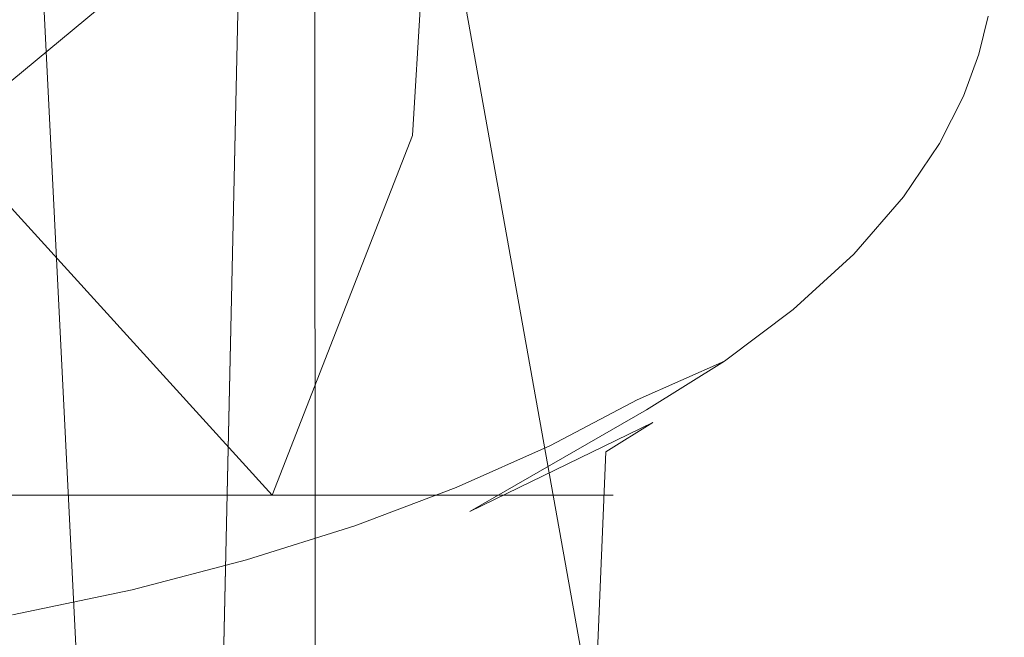
# Model space of a CAD drawing. Extents: x -55 to 55, y -53 to 0.
# Drawn here: x 9 to 23, y -34 to -25 of the extents above; entities that cross this region are included whole.
import ezdxf

# ---------------------------------------------------------------- set-up
doc = ezdxf.new("R2010")
doc.units = 0
doc.header["$LTSCALE"] = 500
doc.header["$MEASUREMENT"] = 0
doc.layers.add('EXC-CHROM', color=7, linetype='Continuous')

msp = doc.modelspace()

# ---------------------------------------------------------------- linework, layer by layer
at = {"layer": 'EXC-CHROM', "lineweight": 0}
for points, invisible_edges in [([(9.883, -16, 50.227), (6.631, -41.78, 52.203), (7.038, -16, 52.015), (9.883, -16, 50.227)], 15), ([(9.347, -41.78, 50.635), (6.631, -41.78, 52.203), (9.883, -16, 50.227), (9.347, -41.78, 50.635)], 14), ([(6.631, -41.78, 24.797), (9.347, -41.78, 26.365), (7.038, -16, 24.985), (6.631, -41.78, 24.797)], 14), ([(7.038, -16, 24.985), (9.347, -41.78, 26.365), (9.883, -16, 26.773), (7.038, -16, 24.985)], 15), ([(12.258, -16, 47.852), (9.347, -41.78, 50.635), (9.883, -16, 50.227), (12.258, -16, 47.852)], 15), ([(11.677, -41.78, 48.537), (9.347, -41.78, 50.635), (12.258, -16, 47.852), (11.677, -41.78, 48.537)], 14), ([(9.347, -41.78, 26.365), (11.677, -41.78, 28.463), (9.883, -16, 26.773), (9.347, -41.78, 26.365)], 14), ([(9.883, -16, 26.773), (11.677, -41.78, 28.463), (12.258, -16, 29.148), (9.883, -16, 26.773)], 15), ([(14.045, -16, 45.008), (11.677, -41.78, 48.537), (12.258, -16, 47.852), (14.045, -16, 45.008)], 13), ([(13.521, -41.78, 46), (11.677, -41.78, 48.537), (14.045, -16, 45.008), (13.521, -41.78, 46)], 14), ([(11.677, -41.78, 28.463), (13.521, -41.78, 31), (12.258, -16, 29.148), (11.677, -41.78, 28.463)], 10), ([(12.258, -16, 29.148), (13.521, -41.78, 31), (14.045, -16, 31.992), (12.258, -16, 29.148)], 15), ([(15.154, -16, 41.838), (13.521, -41.78, 46), (14.045, -16, 45.008), (15.154, -16, 41.838)], 15), ([(14.796, -41.78, 43.135), (13.521, -41.78, 46), (15.154, -16, 41.838), (14.796, -41.78, 43.135)], 14), ([(13.521, -41.78, 31), (14.796, -41.78, 33.865), (14.045, -16, 31.992), (13.521, -41.78, 31)], 14), ([(14.045, -16, 31.992), (14.796, -41.78, 33.865), (15.154, -16, 35.162), (14.045, -16, 31.992)], 15), ([(15.53, -16, 38.5), (14.796, -41.78, 43.135), (15.154, -16, 41.838), (15.53, -16, 38.5)], 15), ([(15.448, -41.78, 40.068), (14.796, -41.78, 43.135), (15.53, -16, 38.5), (15.448, -41.78, 40.068)], 14), ([(14.796, -41.78, 33.865), (15.448, -41.78, 36.932), (15.154, -16, 35.162), (14.796, -41.78, 33.865)], 14), ([(15.154, -16, 35.162), (15.448, -41.78, 36.932), (15.53, -16, 38.5), (15.154, -16, 35.162)], 15), ([(15.448, -41.78, 36.932), (15.448, -41.78, 40.068), (15.53, -16, 38.5), (15.448, -41.78, 36.932)], 14), ([(10.179, -43.232, 25.736), (4.938, -19.5, 23.119), (9.004, -19.5, 24.928), (10.179, -43.232, 25.736)], 11), ([(5.721, -43.232, 23.365), (4.938, -19.5, 23.119), (10.179, -43.232, 25.736), (5.721, -43.232, 23.365)], 11), ([(13.675, -43.232, 29.378), (9.004, -19.5, 24.928), (12.415, -19.5, 27.787), (13.675, -43.232, 29.378)], 13), ([(10.179, -43.232, 25.736), (9.004, -19.5, 24.928), (13.675, -43.232, 29.378), (10.179, -43.232, 25.736)], 11), ([(9.956, -19.5, 51.429), (9.473, -31.616, 51.767), (13.153, -19.5, 48.332), (9.956, -19.5, 51.429)], 15), ([(13.153, -19.5, 48.332), (9.473, -31.616, 51.767), (13.162, -43.232, 48.32), (13.153, -19.5, 48.332)], 15), ([(9.956, -19.5, 51.429), (9.473, -20, 51.767), (9.473, -31.616, 51.767), (9.956, -19.5, 51.429)], 15), ([(14.906, -19.5, 31.475), (13.675, -43.232, 29.378), (12.415, -19.5, 27.787), (14.906, -19.5, 31.475)], 15), ([(13.162, -43.232, 48.32), (15.373, -19.5, 44.475), (13.153, -19.5, 48.332), (13.162, -43.232, 48.32)], 11), ([(15.593, -43.232, 43.895), (15.373, -19.5, 44.475), (13.162, -43.232, 48.32), (15.593, -43.232, 43.895)], 11), ([(15.863, -43.232, 33.928), (13.675, -43.232, 29.378), (14.906, -19.5, 31.475), (15.863, -43.232, 33.928)], 15), ([(16.285, -19.5, 35.707), (15.863, -43.232, 33.928), (14.906, -19.5, 31.475), (16.285, -19.5, 35.707)], 15), ([(15.593, -43.232, 43.895), (16.444, -19.5, 40.155), (15.373, -19.5, 44.475), (15.593, -43.232, 43.895)], 15), ([(16.524, -43.232, 38.933), (16.444, -19.5, 40.155), (15.593, -43.232, 43.895), (16.524, -43.232, 38.933)], 11), ([(15.863, -43.232, 33.928), (16.285, -19.5, 35.707), (16.524, -43.232, 38.933), (15.863, -43.232, 33.928)], 15), ([(16.524, -43.232, 38.933), (16.285, -19.5, 35.707), (16.444, -19.5, 40.155), (16.524, -43.232, 38.933)], 15), ([(9.236, -20.249, 51.932), (9.473, -31.616, 51.767), (9.473, -20, 51.767), (9.236, -20.249, 51.932)], 15), ([(9.236, -20.249, 51.932), (9.002, -20.498, 52.102), (9.473, -31.616, 51.767), (9.236, -20.249, 51.932)], 15), ([(8.772, -20.747, 52.28), (9.473, -31.616, 51.767), (9.002, -20.498, 52.102), (8.772, -20.747, 52.28)], 15), ([(9.473, -31.616, 51.767), (8.772, -20.747, 52.28), (8.544, -20.996, 52.466), (9.473, -31.616, 51.767)], 15), ([(7.861, -26.845, -8.191), (11.655, -21, -9.484), (8.014, -21, -7.597), (7.861, -26.845, -8.191)], 15), ([(7.861, -26.845, -8.191), (14.906, -21, -12.125), (11.655, -21, -9.484), (7.861, -26.845, -8.191)], 14), ([(18.896, -26.845, -19.311), (14.906, -21, -12.125), (7.861, -26.845, -8.191), (18.896, -26.845, -19.311)], 15), ([(11.655, -21, -43.516), (7.861, -26.845, -44.809), (8.014, -21, -45.403), (11.655, -21, -43.516)], 15), ([(11.655, -21, -43.516), (14.551, -26.845, -40.37), (7.861, -26.845, -44.809), (11.655, -21, -43.516)], 15), ([(8.544, -20.996, 52.466), (8.319, -21.244, 52.661), (9.473, -31.616, 51.767), (8.544, -20.996, 52.466)], 15), ([(11.655, -21, -43.516), (14.906, -21, -40.875), (14.551, -26.845, -40.37), (11.655, -21, -43.516)], 15), ([(17.546, -21, -37.625), (18.896, -26.845, -33.689), (14.551, -26.845, -40.37), (17.546, -21, -37.625)], 15), ([(17.546, -21, -37.625), (14.551, -26.845, -40.37), (14.906, -21, -40.875), (17.546, -21, -37.625)], 13), ([(17.546, -21, -15.375), (14.906, -21, -12.125), (18.896, -26.845, -19.311), (17.546, -21, -15.375)], 15), ([(17.546, -21, -15.375), (18.896, -26.845, -19.311), (19.433, -21, -19.017), (17.546, -21, -15.375)], 15), ([(19.433, -21, -33.983), (18.896, -26.845, -33.689), (17.546, -21, -37.625), (19.433, -21, -33.983)], 15), ([(20.86, -21, -26.5), (18.896, -26.845, -19.311), (20.252, -26.845, -26.5), (20.86, -21, -26.5)], 15), ([(20.521, -21, -22.801), (18.896, -26.845, -19.311), (20.86, -21, -26.5), (20.521, -21, -22.801)], 15), ([(19.433, -21, -19.017), (18.896, -26.845, -19.311), (20.521, -21, -22.801), (19.433, -21, -19.017)], 15), ([(20.521, -21, -30.199), (20.252, -26.845, -26.5), (18.896, -26.845, -33.689), (20.521, -21, -30.199)], 15), ([(19.433, -21, -33.983), (20.521, -21, -30.199), (18.896, -26.845, -33.689), (19.433, -21, -33.983)], 15), ([(20.521, -21, -30.199), (20.86, -21, -26.5), (20.252, -26.845, -26.5), (20.521, -21, -30.199)], 15), ([(8.095, -21.493, 52.865), (9.473, -31.616, 51.767), (8.319, -21.244, 52.661), (8.095, -21.493, 52.865)], 15), ([(9.473, -31.616, 51.767), (8.095, -21.493, 52.865), (7.873, -21.742, 53.081), (9.473, -31.616, 51.767)], 15), ([(7.873, -21.742, 53.081), (8.072, -43.205, 52.889), (9.473, -31.616, 51.767), (7.873, -21.742, 53.081)], 15), ([(6.03, -25.459, -23.372), (11.53, -25.459, -23.372), (6.53, -24.187, -26.098), (6.03, -25.459, -23.372)], 15), ([(6.53, -24.187, -26.098), (11.53, -25.459, -23.372), (10.53, -24.187, -26.098), (6.53, -24.187, -26.098)], 15), ([(10.53, -24.187, -26.098), (17.03, -25.459, -23.372), (14.53, -24.187, -26.098), (10.53, -24.187, -26.098)], 15), ([(11.53, -25.459, -23.372), (17.03, -25.459, -23.372), (10.53, -24.187, -26.098), (11.53, -25.459, -23.372)], 15), ([(17.03, -25.459, -23.372), (18.53, -24.187, -26.098), (14.53, -24.187, -26.098), (17.03, -25.459, -23.372)], 15), ([(22.41, -25.168, -23.995), (18.53, -24.187, -26.098), (17.03, -25.459, -23.372), (22.41, -25.168, -23.995)], 15), ([(12.267, -42, -45.696), (3.722, -24.5, -48.772), (9.849, -24.5, -46.98), (12.267, -42, -45.696)], 15), ([(4.623, -42, -48.625), (3.722, -24.5, -48.772), (12.267, -42, -45.696), (4.623, -42, -48.625)], 15), ([(9.849, -24.5, -46.98), (15.226, -24.5, -43.538), (12.267, -42, -45.696), (9.849, -24.5, -46.98)], 15), ([(15.226, -24.5, -43.538), (18.357, -42, -40.228), (12.267, -42, -45.696), (15.226, -24.5, -43.538)], 15), ([(15.226, -24.5, -43.538), (19.419, -24.5, -38.725), (18.357, -42, -40.228), (15.226, -24.5, -43.538)], 11), ([(19.419, -24.5, -38.725), (20.911, -52.7, -36.032), (18.357, -42, -40.228), (19.419, -24.5, -38.725)], 15), ([(22.494, -52.7, -31.382), (19.419, -24.5, -38.725), (22.093, -24.5, -32.928), (22.494, -52.7, -31.382)], 15), ([(20.911, -52.7, -36.032), (19.419, -24.5, -38.725), (22.494, -52.7, -31.382), (20.911, -52.7, -36.032)], 11), ([(23.03, -24.5, -26.613), (23.03, -38.626, -26.5), (22.093, -24.5, -32.928), (23.03, -24.5, -26.613)], 15), ([(22.093, -24.5, -32.928), (23.03, -38.626, -26.5), (22.494, -52.7, -31.382), (22.093, -24.5, -32.928)], 15), ([(23.03, -38.626, -26.5), (23.03, -24.5, -26.613), (23.03, -24.552, -26.5), (23.03, -38.626, -26.5)], 15), ([(23.019, -24.877, -25.786), (23.03, -38.626, -26.5), (23.03, -24.552, -26.5), (23.019, -24.877, -25.786)], 15), ([(22.979, -24.785, -25.565), (22.799, -25.136, -24.411), (22.91, -25.293, -24.475), (22.979, -24.785, -25.565)], 15), ([(22.91, -25.293, -24.475), (22.985, -25.203, -25.072), (22.979, -24.785, -25.565), (22.91, -25.293, -24.475)], 15), ([(23.019, -24.877, -25.786), (22.979, -24.785, -25.565), (22.985, -25.203, -25.072), (23.019, -24.877, -25.786)], 15), ([(22.985, -25.203, -25.072), (23.03, -38.626, -26.5), (23.019, -24.877, -25.786), (22.985, -25.203, -25.072)], 15), ([(22.498, -25.569, -23.217), (22.63, -25.029, -24.376), (22.41, -25.168, -23.995), (22.498, -25.569, -23.217)], 15), ([(22.63, -25.029, -24.376), (22.498, -25.569, -23.217), (22.799, -25.136, -24.411), (22.63, -25.029, -24.376)], 15), ([(22.41, -25.168, -23.995), (17.03, -25.459, -23.372), (22.257, -25.711, -22.83), (22.41, -25.168, -23.995)], 15), ([(22.498, -25.569, -23.217), (22.41, -25.168, -23.995), (22.257, -25.711, -22.83), (22.498, -25.569, -23.217)], 15), ([(22.799, -25.136, -24.411), (22.498, -25.569, -23.217), (22.666, -25.679, -23.245), (22.799, -25.136, -24.411)], 15), ([(22.799, -25.136, -24.411), (22.666, -25.679, -23.245), (22.91, -25.293, -24.475), (22.799, -25.136, -24.411)], 14), ([(22.929, -25.528, -24.359), (22.985, -25.203, -25.072), (22.91, -25.293, -24.475), (22.929, -25.528, -24.359)], 15), ([(22.929, -25.528, -24.359), (23.03, -38.626, -26.5), (22.985, -25.203, -25.072), (22.929, -25.528, -24.359)], 15), ([(22.91, -25.293, -24.475), (22.666, -25.679, -23.245), (22.777, -25.839, -23.304), (22.91, -25.293, -24.475)], 15), ([(22.777, -25.839, -23.304), (22.849, -25.853, -23.645), (22.91, -25.293, -24.475), (22.777, -25.839, -23.304)], 15), ([(22.929, -25.528, -24.359), (22.91, -25.293, -24.475), (22.849, -25.853, -23.645), (22.929, -25.528, -24.359)], 15), ([(6.03, -26.73, -20.646), (11.53, -25.459, -23.372), (6.03, -25.459, -23.372), (6.03, -26.73, -20.646)], 15), ([(11.53, -26.73, -20.646), (11.53, -25.459, -23.372), (6.03, -26.73, -20.646), (11.53, -26.73, -20.646)], 15), ([(11.53, -26.73, -20.646), (17.03, -25.459, -23.372), (11.53, -25.459, -23.372), (11.53, -26.73, -20.646)], 15), ([(17.03, -26.73, -20.646), (17.03, -25.459, -23.372), (11.53, -26.73, -20.646), (17.03, -26.73, -20.646)], 15), ([(17.03, -25.459, -23.372), (17.03, -26.73, -20.646), (22.011, -26.315, -21.535), (17.03, -25.459, -23.372)], 15), ([(17.03, -25.459, -23.372), (22.147, -26.005, -22.201), (22.257, -25.711, -22.83), (17.03, -25.459, -23.372)], 15), ([(22.147, -26.005, -22.201), (17.03, -25.459, -23.372), (22.011, -26.315, -21.535), (22.147, -26.005, -22.201)], 15), ([(22.498, -25.569, -23.217), (22.257, -25.711, -22.83), (22.279, -26.167, -21.936), (22.498, -25.569, -23.217)], 15), ([(22.498, -25.569, -23.217), (22.279, -26.167, -21.936), (22.666, -25.679, -23.245), (22.498, -25.569, -23.217)], 15), ([(22.849, -25.853, -23.645), (23.03, -38.626, -26.5), (22.929, -25.528, -24.359), (22.849, -25.853, -23.645)], 15), ([(22.257, -25.711, -22.83), (22.147, -26.005, -22.201), (22.279, -26.167, -21.936), (22.257, -25.711, -22.83)], 15), ([(22.666, -25.679, -23.245), (22.279, -26.167, -21.936), (22.446, -26.281, -21.955), (22.666, -25.679, -23.245)], 15), ([(22.666, -25.679, -23.245), (22.446, -26.281, -21.955), (22.777, -25.839, -23.304), (22.666, -25.679, -23.245)], 14), ([(22.777, -25.839, -23.304), (22.446, -26.281, -21.955), (22.556, -26.443, -22.009), (22.777, -25.839, -23.304)], 15), ([(22.556, -26.443, -22.009), (22.746, -26.179, -22.931), (22.777, -25.839, -23.304), (22.556, -26.443, -22.009)], 15), ([(22.746, -26.179, -22.931), (22.849, -25.853, -23.645), (22.777, -25.839, -23.304), (22.746, -26.179, -22.931)], 15), ([(22.746, -26.179, -22.931), (23.03, -38.626, -26.5), (22.849, -25.853, -23.645), (22.746, -26.179, -22.931)], 15), ([(22.279, -26.167, -21.936), (22.147, -26.005, -22.201), (22.011, -26.315, -21.535), (22.279, -26.167, -21.936)], 15), ([(22.279, -26.167, -21.936), (21.938, -26.84, -20.493), (22.446, -26.281, -21.955), (22.279, -26.167, -21.936)], 15), ([(21.938, -26.84, -20.493), (22.279, -26.167, -21.936), (22.011, -26.315, -21.535), (21.938, -26.84, -20.493)], 15), ([(22.746, -26.179, -22.931), (22.556, -26.443, -22.009), (22.619, -26.504, -22.217), (22.746, -26.179, -22.931)], 15), ([(22.619, -26.504, -22.217), (23.03, -38.626, -26.5), (22.746, -26.179, -22.931), (22.619, -26.504, -22.217)], 15), ([(17.03, -26.73, -20.646), (21.842, -26.645, -20.828), (22.011, -26.315, -21.535), (17.03, -26.73, -20.646)], 15), ([(21.842, -26.645, -20.828), (21.938, -26.84, -20.493), (22.011, -26.315, -21.535), (21.842, -26.645, -20.828)], 15), ([(22.446, -26.281, -21.955), (21.938, -26.84, -20.493), (22.103, -26.958, -20.503), (22.446, -26.281, -21.955)], 15), ([(22.446, -26.281, -21.955), (22.103, -26.958, -20.503), (22.556, -26.443, -22.009), (22.446, -26.281, -21.955)], 14), ([(22.556, -26.443, -22.009), (22.103, -26.958, -20.503), (22.211, -27.123, -20.55), (22.556, -26.443, -22.009)], 15), ([(22.211, -27.123, -20.55), (22.469, -26.83, -21.504), (22.556, -26.443, -22.009), (22.211, -27.123, -20.55)], 15), ([(22.469, -26.83, -21.504), (22.619, -26.504, -22.217), (22.556, -26.443, -22.009), (22.469, -26.83, -21.504)], 15), ([(22.469, -26.83, -21.504), (23.03, -38.626, -26.5), (22.619, -26.504, -22.217), (22.469, -26.83, -21.504)], 15), ([(17.03, -26.73, -20.646), (21.634, -26.996, -20.075), (21.842, -26.645, -20.828), (17.03, -26.73, -20.646)], 15), ([(21.938, -26.84, -20.493), (21.842, -26.645, -20.828), (21.634, -26.996, -20.075), (21.938, -26.84, -20.493)], 15), ([(6.03, -28.001, -17.92), (11.53, -26.73, -20.646), (6.03, -26.73, -20.646), (6.03, -28.001, -17.92)], 15), ([(11.53, -28.001, -17.92), (11.53, -26.73, -20.646), (6.03, -28.001, -17.92), (11.53, -28.001, -17.92)], 15), ([(11.53, -28.001, -17.92), (17.03, -26.73, -20.646), (11.53, -26.73, -20.646), (11.53, -28.001, -17.92)], 15), ([(17.03, -28.001, -17.92), (17.03, -26.73, -20.646), (11.53, -28.001, -17.92), (17.03, -28.001, -17.92)], 15), ([(21.383, -27.369, -19.276), (17.03, -26.73, -20.646), (17.03, -28.001, -17.92), (21.383, -27.369, -19.276)], 15), ([(21.634, -26.996, -20.075), (17.03, -26.73, -20.646), (21.383, -27.369, -19.276), (21.634, -26.996, -20.075)], 15), ([(6.812, -32, -10.811), (9.849, -32, -12.401), (7.861, -26.845, -8.191), (6.812, -32, -10.811)], 14), ([(9.849, -32, -40.599), (6.812, -32, -42.189), (7.861, -26.845, -44.809), (9.849, -32, -40.599)], 14), ([(12.545, -32, -14.614), (7.861, -26.845, -8.191), (9.849, -32, -12.401), (12.545, -32, -14.614)], 10), ([(12.545, -32, -14.614), (18.896, -26.845, -19.311), (7.861, -26.845, -8.191), (12.545, -32, -14.614)], 15), ([(9.849, -32, -40.599), (7.861, -26.845, -44.809), (14.551, -26.845, -40.37), (9.849, -32, -40.599)], 15), ([(12.545, -32, -38.386), (9.849, -32, -40.599), (14.551, -26.845, -40.37), (12.545, -32, -38.386)], 14), ([(12.545, -32, -14.614), (14.721, -32, -17.323), (18.896, -26.845, -19.311), (12.545, -32, -14.614)], 14), ([(14.721, -32, -35.677), (12.545, -32, -38.386), (14.551, -26.845, -40.37), (14.721, -32, -35.677)], 12), ([(18.896, -26.845, -33.689), (14.721, -32, -35.677), (14.551, -26.845, -40.37), (18.896, -26.845, -33.689)], 15), ([(14.721, -32, -17.323), (16.268, -32, -20.34), (18.896, -26.845, -19.311), (14.721, -32, -17.323)], 14), ([(16.268, -32, -32.66), (14.721, -32, -35.677), (18.896, -26.845, -33.689), (16.268, -32, -32.66)], 14), ([(16.268, -32, -20.34), (17.155, -32, -23.46), (18.896, -26.845, -19.311), (16.268, -32, -20.34)], 15), ([(18.896, -26.845, -33.689), (17.155, -32, -29.54), (16.268, -32, -32.66), (18.896, -26.845, -33.689)], 13), ([(18.896, -26.845, -19.311), (17.155, -32, -23.46), (20.252, -26.845, -26.5), (18.896, -26.845, -19.311)], 15), ([(17.43, -32, -26.5), (20.252, -26.845, -26.5), (17.155, -32, -23.46), (17.43, -32, -26.5)], 15), ([(17.155, -32, -29.54), (18.896, -26.845, -33.689), (17.43, -32, -26.5), (17.155, -32, -29.54)], 11), ([(17.43, -32, -26.5), (18.896, -26.845, -33.689), (20.252, -26.845, -26.5), (17.43, -32, -26.5)], 15), ([(21.938, -26.84, -20.493), (21.426, -27.602, -18.859), (22.103, -26.958, -20.503), (21.938, -26.84, -20.493)], 15), ([(21.938, -26.84, -20.493), (21.634, -26.996, -20.075), (21.426, -27.602, -18.859), (21.938, -26.84, -20.493)], 15), ([(22.211, -27.123, -20.55), (22.294, -27.155, -20.79), (22.469, -26.83, -21.504), (22.211, -27.123, -20.55)], 15), ([(22.294, -27.155, -20.79), (22.264, -52.7, -20.677), (22.469, -26.83, -21.504), (22.294, -27.155, -20.79)], 15), ([(22.469, -26.83, -21.504), (22.264, -52.7, -20.677), (23.03, -38.626, -26.5), (22.469, -26.83, -21.504)], 15), ([(21.426, -27.602, -18.859), (21.634, -26.996, -20.075), (21.383, -27.369, -19.276), (21.426, -27.602, -18.859)], 15), ([(22.103, -26.958, -20.503), (21.426, -27.602, -18.859), (21.587, -27.725, -18.858), (22.103, -26.958, -20.503)], 15), ([(22.103, -26.958, -20.503), (21.587, -27.725, -18.858), (22.211, -27.123, -20.55), (22.103, -26.958, -20.503)], 14), ([(22.211, -27.123, -20.55), (21.587, -27.725, -18.858), (21.693, -27.893, -18.899), (22.211, -27.123, -20.55)], 15), ([(21.693, -27.893, -18.899), (21.869, -27.806, -19.363), (22.211, -27.123, -20.55), (21.693, -27.893, -18.899)], 15), ([(22.094, -27.48, -20.077), (22.211, -27.123, -20.55), (21.869, -27.806, -19.363), (22.094, -27.48, -20.077)], 15), ([(22.094, -27.48, -20.077), (22.294, -27.155, -20.79), (22.211, -27.123, -20.55), (22.094, -27.48, -20.077)], 15), ([(22.094, -27.48, -20.077), (22.264, -52.7, -20.677), (22.294, -27.155, -20.79), (22.094, -27.48, -20.077)], 15), ([(17.03, -28.001, -17.92), (21.083, -27.758, -18.442), (21.383, -27.369, -19.276), (17.03, -28.001, -17.92)], 15), ([(21.426, -27.602, -18.859), (21.383, -27.369, -19.276), (21.083, -27.758, -18.442), (21.426, -27.602, -18.859)], 15), ([(21.869, -27.806, -19.363), (22.264, -52.7, -20.677), (22.094, -27.48, -20.077), (21.869, -27.806, -19.363)], 15), ([(21.426, -27.602, -18.859), (20.716, -28.418, -17.109), (21.587, -27.725, -18.858), (21.426, -27.602, -18.859)], 15), ([(20.716, -28.418, -17.109), (21.426, -27.602, -18.859), (21.083, -27.758, -18.442), (20.716, -28.418, -17.109)], 15), ([(17.03, -28.001, -17.92), (20.736, -28.156, -17.588), (21.083, -27.758, -18.442), (17.03, -28.001, -17.92)], 15), ([(21.587, -27.725, -18.858), (20.716, -28.418, -17.109), (20.873, -28.546, -17.098), (21.587, -27.725, -18.858)], 15), ([(21.083, -27.758, -18.442), (20.736, -28.156, -17.588), (20.716, -28.418, -17.109), (21.083, -27.758, -18.442)], 15), ([(21.587, -27.725, -18.858), (20.873, -28.546, -17.098), (21.693, -27.893, -18.899), (21.587, -27.725, -18.858)], 14), ([(21.693, -27.893, -18.899), (20.873, -28.546, -17.098), (20.976, -28.718, -17.131), (21.693, -27.893, -18.899)], 15), ([(20.976, -28.718, -17.131), (21.339, -28.456, -17.936), (21.693, -27.893, -18.899), (20.976, -28.718, -17.131)], 15), ([(21.618, -28.131, -18.65), (21.693, -27.893, -18.899), (21.339, -28.456, -17.936), (21.618, -28.131, -18.65)], 15), ([(21.618, -28.131, -18.65), (21.869, -27.806, -19.363), (21.693, -27.893, -18.899), (21.618, -28.131, -18.65)], 15), ([(21.618, -28.131, -18.65), (22.264, -52.7, -20.677), (21.869, -27.806, -19.363), (21.618, -28.131, -18.65)], 15), ([(6.03, -29.272, -15.193), (11.53, -28.001, -17.92), (6.03, -28.001, -17.92), (6.03, -29.272, -15.193)], 15), ([(11.53, -29.272, -15.193), (11.53, -28.001, -17.92), (6.03, -29.272, -15.193), (11.53, -29.272, -15.193)], 15), ([(11.53, -29.272, -15.193), (17.03, -28.001, -17.92), (11.53, -28.001, -17.92), (11.53, -29.272, -15.193)], 15), ([(17.03, -29.272, -15.193), (17.03, -28.001, -17.92), (11.53, -29.272, -15.193), (17.03, -29.272, -15.193)], 15), ([(19.928, -28.938, -15.91), (17.03, -28.001, -17.92), (17.03, -29.272, -15.193), (19.928, -28.938, -15.91)], 15), ([(17.03, -28.001, -17.92), (19.928, -28.938, -15.91), (20.348, -28.553, -16.737), (17.03, -28.001, -17.92)], 15), ([(17.03, -28.001, -17.92), (20.348, -28.553, -16.737), (20.736, -28.156, -17.588), (17.03, -28.001, -17.92)], 15), ([(20.716, -28.418, -17.109), (20.736, -28.156, -17.588), (20.348, -28.553, -16.737), (20.716, -28.418, -17.109)], 15), ([(21.339, -28.456, -17.936), (22.264, -52.7, -20.677), (21.618, -28.131, -18.65), (21.339, -28.456, -17.936)], 15), ([(20.716, -28.418, -17.109), (19.856, -29.206, -15.419), (20.873, -28.546, -17.098), (20.716, -28.418, -17.109)], 15), ([(19.856, -29.206, -15.419), (20.716, -28.418, -17.109), (19.928, -28.938, -15.91), (19.856, -29.206, -15.419)], 15), ([(19.928, -28.938, -15.91), (20.716, -28.418, -17.109), (20.348, -28.553, -16.737), (19.928, -28.938, -15.91)], 15), ([(21.031, -28.781, -17.223), (21.339, -28.456, -17.936), (20.976, -28.718, -17.131), (21.031, -28.781, -17.223)], 15), ([(21.031, -28.781, -17.223), (22.264, -52.7, -20.677), (21.339, -28.456, -17.936), (21.031, -28.781, -17.223)], 15), ([(20.873, -28.546, -17.098), (19.856, -29.206, -15.419), (20.007, -29.339, -15.397), (20.873, -28.546, -17.098)], 15), ([(20.873, -28.546, -17.098), (20.007, -29.339, -15.397), (20.976, -28.718, -17.131), (20.873, -28.546, -17.098)], 14), ([(20.976, -28.718, -17.131), (20.007, -29.339, -15.397), (20.106, -29.514, -15.422), (20.976, -28.718, -17.131)], 15), ([(20.106, -29.514, -15.422), (20.692, -29.107, -16.51), (20.976, -28.718, -17.131), (20.106, -29.514, -15.422)], 15), ([(20.976, -28.718, -17.131), (20.692, -29.107, -16.51), (21.031, -28.781, -17.223), (20.976, -28.718, -17.131)], 15), ([(20.692, -29.107, -16.51), (20.016, -52.7, -15.25), (21.031, -28.781, -17.223), (20.692, -29.107, -16.51)], 15), ([(20.016, -52.7, -15.25), (22.264, -52.7, -20.677), (21.031, -28.781, -17.223), (20.016, -52.7, -15.25)], 14), ([(19.48, -29.31, -15.112), (19.928, -28.938, -15.91), (17.03, -29.272, -15.193), (19.48, -29.31, -15.112)], 15), ([(19.48, -29.31, -15.112), (19.856, -29.206, -15.419), (19.928, -28.938, -15.91), (19.48, -29.31, -15.112)], 15), ([(20.322, -29.432, -15.797), (20.016, -52.7, -15.25), (20.692, -29.107, -16.51), (20.322, -29.432, -15.797)], 15), ([(20.322, -29.432, -15.797), (20.692, -29.107, -16.51), (20.106, -29.514, -15.422), (20.322, -29.432, -15.797)], 15), ([(6.03, -30.544, -12.467), (11.53, -29.272, -15.193), (6.03, -29.272, -15.193), (6.03, -30.544, -12.467)], 15), ([(11.53, -30.544, -12.467), (11.53, -29.272, -15.193), (6.03, -30.544, -12.467), (11.53, -30.544, -12.467)], 15), ([(17.963, -30.356, -12.869), (17.03, -29.272, -15.193), (11.53, -30.544, -12.467), (17.963, -30.356, -12.869)], 15), ([(11.53, -29.272, -15.193), (11.53, -30.544, -12.467), (17.03, -29.272, -15.193), (11.53, -29.272, -15.193)], 15), ([(19.005, -29.669, -14.343), (19.48, -29.31, -15.112), (17.03, -29.272, -15.193), (19.005, -29.669, -14.343)], 15), ([(17.03, -29.272, -15.193), (18.5, -30.017, -13.597), (19.005, -29.669, -14.343), (17.03, -29.272, -15.193)], 15), ([(17.03, -29.272, -15.193), (17.963, -30.356, -12.869), (18.5, -30.017, -13.597), (17.03, -29.272, -15.193)], 15), ([(19.856, -29.206, -15.419), (18.879, -29.94, -13.844), (20.007, -29.339, -15.397), (19.856, -29.206, -15.419)], 15), ([(19.005, -29.669, -14.343), (18.879, -29.94, -13.844), (19.856, -29.206, -15.419), (19.005, -29.669, -14.343)], 15), ([(19.005, -29.669, -14.343), (19.856, -29.206, -15.419), (19.48, -29.31, -15.112), (19.005, -29.669, -14.343)], 15), ([(20.007, -29.339, -15.397), (18.879, -29.94, -13.844), (19.023, -30.079, -13.811), (20.007, -29.339, -15.397)], 15), ([(20.007, -29.339, -15.397), (19.023, -30.079, -13.811), (20.106, -29.514, -15.422), (20.007, -29.339, -15.397)], 14), ([(20.322, -29.432, -15.797), (20.106, -29.514, -15.422), (19.919, -29.757, -15.085), (20.322, -29.432, -15.797)], 15), ([(19.919, -29.757, -15.085), (20.016, -52.7, -15.25), (20.322, -29.432, -15.797), (19.919, -29.757, -15.085)], 15), ([(20.106, -29.514, -15.422), (19.023, -30.079, -13.811), (19.118, -30.257, -13.829), (20.106, -29.514, -15.422)], 15), ([(19.118, -30.257, -13.829), (19.482, -30.081, -14.372), (20.106, -29.514, -15.422), (19.118, -30.257, -13.829)], 15), ([(19.482, -30.081, -14.372), (19.919, -29.757, -15.085), (20.106, -29.514, -15.422), (19.482, -30.081, -14.372)], 15), ([(18.879, -29.94, -13.844), (19.005, -29.669, -14.343), (18.5, -30.017, -13.597), (18.879, -29.94, -13.844)], 15), ([(19.482, -30.081, -14.372), (20.016, -52.7, -15.25), (19.919, -29.757, -15.085), (19.482, -30.081, -14.372)], 15), ([(18.879, -29.94, -13.844), (17.77, -30.636, -12.352), (19.023, -30.079, -13.811), (18.879, -29.94, -13.844)], 15), ([(17.963, -30.356, -12.869), (17.77, -30.636, -12.352), (18.879, -29.94, -13.844), (17.963, -30.356, -12.869)], 15), ([(18.879, -29.94, -13.844), (18.5, -30.017, -13.597), (17.963, -30.356, -12.869), (18.879, -29.94, -13.844)], 15), ([(19.023, -30.079, -13.811), (17.77, -30.636, -12.352), (17.906, -30.779, -12.308), (19.023, -30.079, -13.811)], 14), ([(19.023, -30.079, -13.811), (17.906, -30.779, -12.308), (19.118, -30.257, -13.829), (19.023, -30.079, -13.811)], 14), ([(19.482, -30.081, -14.372), (19.118, -30.257, -13.829), (19.007, -30.406, -13.66), (19.482, -30.081, -14.372)], 15), ([(19.007, -30.406, -13.66), (20.016, -52.7, -15.25), (19.482, -30.081, -14.372), (19.007, -30.406, -13.66)], 15), ([(19.118, -30.257, -13.829), (17.906, -30.779, -12.308), (17.996, -30.961, -12.32), (19.118, -30.257, -13.829)], 15), ([(17.996, -30.961, -12.32), (18.491, -30.731, -12.948), (19.118, -30.257, -13.829), (17.996, -30.961, -12.32)], 15), ([(18.491, -30.731, -12.948), (19.007, -30.406, -13.66), (19.118, -30.257, -13.829), (18.491, -30.731, -12.948)], 15), ([(11.53, -30.544, -12.467), (17.394, -30.687, -12.16), (17.963, -30.356, -12.869), (11.53, -30.544, -12.467)], 15), ([(17.394, -30.687, -12.16), (17.77, -30.636, -12.352), (17.963, -30.356, -12.869), (17.394, -30.687, -12.16)], 15), ([(18.491, -30.731, -12.948), (20.016, -52.7, -15.25), (19.007, -30.406, -13.66), (18.491, -30.731, -12.948)], 15), ([(6.03, -31.815, -9.741), (11.53, -30.544, -12.467), (6.03, -30.544, -12.467), (6.03, -31.815, -9.741)], 15), ([(11.53, -31.815, -9.741), (11.53, -30.544, -12.467), (6.03, -31.815, -9.741), (11.53, -31.815, -9.741)], 15), ([(15.51, -31.612, -10.177), (11.53, -30.544, -12.467), (11.53, -31.815, -9.741), (15.51, -31.612, -10.177)], 15), ([(11.53, -30.544, -12.467), (15.51, -31.612, -10.177), (16.165, -31.316, -10.811), (11.53, -30.544, -12.467)], 15), ([(11.53, -30.544, -12.467), (16.165, -31.316, -10.811), (16.793, -31.007, -11.473), (11.53, -30.544, -12.467)], 15), ([(17.394, -30.687, -12.16), (11.53, -30.544, -12.467), (16.793, -31.007, -11.473), (17.394, -30.687, -12.16)], 15), ([(17.77, -30.636, -12.352), (16.53, -31.291, -10.948), (17.906, -30.779, -12.308), (17.77, -30.636, -12.352)], 14), ([(17.77, -30.636, -12.352), (16.793, -31.007, -11.473), (16.53, -31.291, -10.948), (17.77, -30.636, -12.352)], 15), ([(16.793, -31.007, -11.473), (17.77, -30.636, -12.352), (17.394, -30.687, -12.16), (16.793, -31.007, -11.473)], 15), ([(18.491, -30.731, -12.948), (17.996, -30.961, -12.32), (17.931, -31.055, -12.236), (18.491, -30.731, -12.948)], 15), ([(17.931, -31.055, -12.236), (20.016, -52.7, -15.25), (18.491, -30.731, -12.948), (17.931, -31.055, -12.236)], 15), ([(17.906, -30.779, -12.308), (15.374, -32.233, -9.592), (17.996, -30.961, -12.32), (17.906, -30.779, -12.308)], 14), ([(16.658, -31.439, -10.895), (15.374, -32.233, -9.592), (17.906, -30.779, -12.308), (16.658, -31.439, -10.895)], 15), ([(17.906, -30.779, -12.308), (16.53, -31.291, -10.948), (16.658, -31.439, -10.895), (17.906, -30.779, -12.308)], 15), ([(17.996, -30.961, -12.32), (15.374, -32.233, -9.592), (16.662, -31.704, -10.814), (17.996, -30.961, -12.32)], 14), ([(16.165, -31.316, -10.811), (16.53, -31.291, -10.948), (16.793, -31.007, -11.473), (16.165, -31.316, -10.811)], 15), ([(17.996, -30.961, -12.32), (16.662, -31.704, -10.814), (17.323, -31.38, -11.524), (17.996, -30.961, -12.32)], 15), ([(17.323, -31.38, -11.524), (17.931, -31.055, -12.236), (17.996, -30.961, -12.32), (17.323, -31.38, -11.524)], 11), ([(17.323, -31.38, -11.524), (16.44, -52.7, -10.59), (17.931, -31.055, -12.236), (17.323, -31.38, -11.524)], 15), ([(16.44, -52.7, -10.59), (20.016, -52.7, -15.25), (17.931, -31.055, -12.236), (16.44, -52.7, -10.59)], 15), ([(16.53, -31.291, -10.948), (15.179, -31.893, -9.656), (16.658, -31.439, -10.895), (16.53, -31.291, -10.948)], 14), ([(15.179, -31.893, -9.656), (16.53, -31.291, -10.948), (15.51, -31.612, -10.177), (15.179, -31.893, -9.656)], 15), ([(15.51, -31.612, -10.177), (16.53, -31.291, -10.948), (16.165, -31.316, -10.811), (15.51, -31.612, -10.177)], 15), ([(16.658, -31.439, -10.895), (15.179, -31.893, -9.656), (15.297, -32.045, -9.593), (16.658, -31.439, -10.895)], 15), ([(15.297, -32.045, -9.593), (15.374, -32.233, -9.592), (16.658, -31.439, -10.895), (15.297, -32.045, -9.593)], 15), ([(16.662, -31.704, -10.814), (16.44, -52.7, -10.59), (17.323, -31.38, -11.524), (16.662, -31.704, -10.814)], 13), ([(9.473, -31.616, 51.767), (8.072, -43.205, 52.889), (8.297, -43.214, 52.682), (9.473, -31.616, 51.767)], 15), ([(8.297, -43.214, 52.682), (8.491, -43.219, 52.512), (9.473, -31.616, 51.767), (8.297, -43.214, 52.682)], 15), ([(9.473, -31.616, 51.767), (8.491, -43.219, 52.512), (8.752, -43.225, 52.298), (9.473, -31.616, 51.767)], 15), ([(9.473, -31.616, 51.767), (8.752, -43.225, 52.298), (9.019, -43.229, 52.091), (9.473, -31.616, 51.767)], 15), ([(9.019, -43.229, 52.091), (9.244, -43.231, 51.926), (9.473, -31.616, 51.767), (9.019, -43.229, 52.091)], 15), ([(9.473, -43.232, 51.767), (9.473, -31.616, 51.767), (9.244, -43.231, 51.926), (9.473, -43.232, 51.767)], 15), ([(9.473, -31.616, 51.767), (9.473, -43.232, 51.767), (13.162, -43.232, 48.32), (9.473, -31.616, 51.767)], 15), ([(11.53, -31.815, -9.741), (14.831, -31.894, -9.571), (15.51, -31.612, -10.177), (11.53, -31.815, -9.741)], 15), ([(14.831, -31.894, -9.571), (15.179, -31.893, -9.656), (15.51, -31.612, -10.177), (14.831, -31.894, -9.571)], 15), ([(16.662, -31.704, -10.814), (15.374, -32.233, -9.592), (15.939, -32.028, -10.103), (16.662, -31.704, -10.814)], 15), ([(15.939, -32.028, -10.103), (16.44, -52.7, -10.59), (16.662, -31.704, -10.814), (15.939, -32.028, -10.103)], 15), ([(11.88, -32.887, -7.442), (6.03, -31.815, -9.741), (11.087, -33.099, -6.987), (11.88, -32.887, -7.442)], 15), ([(6.03, -31.815, -9.741), (6.03, -33.086, -7.015), (11.087, -33.099, -6.987), (6.03, -31.815, -9.741)], 15), ([(11.53, -31.815, -9.741), (6.03, -31.815, -9.741), (11.88, -32.887, -7.442), (11.53, -31.815, -9.741)], 15), ([(11.88, -32.887, -7.442), (12.651, -32.66, -7.929), (11.53, -31.815, -9.741), (11.88, -32.887, -7.442)], 15), ([(11.53, -31.815, -9.741), (12.651, -32.66, -7.929), (13.401, -32.418, -8.447), (11.53, -31.815, -9.741)], 15), ([(11.53, -31.815, -9.741), (13.401, -32.418, -8.447), (14.128, -32.163, -8.994), (11.53, -31.815, -9.741)], 15), ([(11.53, -31.815, -9.741), (14.128, -32.163, -8.994), (14.831, -31.894, -9.571), (11.53, -31.815, -9.741)], 15), ([(-15.207, -32, -20.34), (9.849, -32, -12.401), (3.641, -32, -9.889), (-15.207, -32, -20.34)], 15), ([(16.268, -32, -20.34), (14.721, -32, -17.323), (-15.207, -32, -20.34), (16.268, -32, -20.34)], 15), ([(-15.207, -32, -20.34), (14.721, -32, -17.323), (9.849, -32, -12.401), (-15.207, -32, -20.34)], 15), ([(14.721, -32, -35.677), (16.268, -32, -20.34), (-15.207, -32, -20.34), (14.721, -32, -35.677)], 15), ([(14.721, -32, -35.677), (-15.207, -32, -20.34), (-13.661, -32, -35.677), (14.721, -32, -35.677)], 15), ([(12.545, -32, -38.386), (14.721, -32, -35.677), (-13.661, -32, -35.677), (12.545, -32, -38.386)], 15), ([(-2.581, -32, -43.111), (12.545, -32, -38.386), (-13.661, -32, -35.677), (-2.581, -32, -43.111)], 15), ([(6.812, -32, -42.189), (12.545, -32, -38.386), (-2.581, -32, -43.111), (6.812, -32, -42.189)], 15), ([(3.641, -32, -9.889), (9.849, -32, -12.401), (6.812, -32, -10.811), (3.641, -32, -9.889)], 15), ([(6.812, -32, -42.189), (9.849, -32, -40.599), (12.545, -32, -38.386), (6.812, -32, -42.189)], 15), ([(9.849, -32, -12.401), (14.721, -32, -17.323), (12.545, -32, -14.614), (9.849, -32, -12.401)], 15), ([(15.179, -31.893, -9.656), (13.725, -32.44, -8.484), (15.297, -32.045, -9.593), (15.179, -31.893, -9.656)], 14), ([(14.128, -32.163, -8.994), (13.725, -32.44, -8.484), (15.179, -31.893, -9.656), (14.128, -32.163, -8.994)], 15), ([(15.179, -31.893, -9.656), (14.831, -31.894, -9.571), (14.128, -32.163, -8.994), (15.179, -31.893, -9.656)], 15), ([(17.155, -32, -29.54), (14.721, -32, -35.677), (16.268, -32, -32.66), (17.155, -32, -29.54)], 15), ([(16.268, -32, -20.34), (14.721, -32, -35.677), (17.155, -32, -29.54), (16.268, -32, -20.34)], 15), ([(17.155, -32, -23.46), (16.268, -32, -20.34), (17.43, -32, -26.5), (17.155, -32, -23.46)], 13), ([(17.155, -32, -29.54), (17.43, -32, -26.5), (16.268, -32, -20.34), (17.155, -32, -29.54)], 15), ([(15.297, -32.045, -9.593), (13.725, -32.44, -8.484), (13.832, -32.596, -8.412), (15.297, -32.045, -9.593)], 15), ([(13.832, -32.596, -8.412), (13.903, -32.786, -8.405), (15.297, -32.045, -9.593), (13.832, -32.596, -8.412)], 15), ([(15.297, -32.045, -9.593), (13.903, -32.786, -8.405), (15.374, -32.233, -9.592), (15.297, -32.045, -9.593)], 15), ([(15.939, -32.028, -10.103), (15.374, -32.233, -9.592), (15.146, -32.351, -9.394), (15.939, -32.028, -10.103)], 15), ([(15.146, -32.351, -9.394), (16.44, -52.7, -10.59), (15.939, -32.028, -10.103), (15.146, -32.351, -9.394)], 15), ([(13.725, -32.44, -8.484), (14.128, -32.163, -8.994), (13.401, -32.418, -8.447), (13.725, -32.44, -8.484)], 15), ([(13.903, -32.786, -8.405), (14.278, -32.675, -8.685), (15.374, -32.233, -9.592), (13.903, -32.786, -8.405)], 15), ([(15.146, -32.351, -9.394), (15.374, -32.233, -9.592), (14.278, -32.675, -8.685), (15.146, -32.351, -9.394)], 15), ([(13.725, -32.44, -8.484), (13.401, -32.418, -8.447), (12.651, -32.66, -7.929), (13.725, -32.44, -8.484)], 15), ([(14.278, -32.675, -8.685), (16.44, -52.7, -10.59), (15.146, -32.351, -9.394), (14.278, -32.675, -8.685)], 15), ([(13.725, -32.44, -8.484), (12.174, -32.929, -7.435), (13.832, -32.596, -8.412), (13.725, -32.44, -8.484)], 14), ([(12.174, -32.929, -7.435), (13.725, -32.44, -8.484), (12.651, -32.66, -7.929), (12.174, -32.929, -7.435)], 15), ([(13.313, -32.997, -7.977), (11.78, -52.7, -7.014), (14.278, -32.675, -8.685), (13.313, -32.997, -7.977)], 15), ([(11.78, -52.7, -7.014), (16.44, -52.7, -10.59), (14.278, -32.675, -8.685), (11.78, -52.7, -7.014)], 14), ([(12.174, -32.929, -7.435), (12.651, -32.66, -7.929), (11.88, -32.887, -7.442), (12.174, -32.929, -7.435)], 15), ([(13.832, -32.596, -8.412), (12.174, -32.929, -7.435), (12.27, -33.089, -7.355), (13.832, -32.596, -8.412)], 15), ([(12.332, -33.281, -7.344), (13.832, -32.596, -8.412), (12.27, -33.089, -7.355), (12.332, -33.281, -7.344)], 15), ([(13.903, -32.786, -8.405), (13.832, -32.596, -8.412), (12.332, -33.281, -7.344), (13.903, -32.786, -8.405)], 15), ([(14.278, -32.675, -8.685), (13.903, -32.786, -8.405), (13.313, -32.997, -7.977), (14.278, -32.675, -8.685)], 15), ([(13.903, -32.786, -8.405), (12.332, -33.281, -7.344), (12.784, -33.158, -7.624), (13.903, -32.786, -8.405)], 15), ([(13.313, -32.997, -7.977), (13.903, -32.786, -8.405), (12.784, -33.158, -7.624), (13.313, -32.997, -7.977)], 15), ([(12.174, -32.929, -7.435), (10.536, -33.356, -6.519), (12.27, -33.089, -7.355), (12.174, -32.929, -7.435)], 14), ([(11.087, -33.099, -6.987), (10.536, -33.356, -6.519), (12.174, -32.929, -7.435), (11.087, -33.099, -6.987)], 15), ([(11.88, -32.887, -7.442), (11.087, -33.099, -6.987), (12.174, -32.929, -7.435), (11.88, -32.887, -7.442)], 15), ([(12.784, -33.158, -7.624), (11.78, -52.7, -7.014), (13.313, -32.997, -7.977), (12.784, -33.158, -7.624)], 15), ([(8.603, -33.642, -5.823), (9.447, -33.477, -6.177), (6.03, -33.086, -7.015), (8.603, -33.642, -5.823)], 15), ([(6.03, -33.086, -7.015), (9.447, -33.477, -6.177), (10.276, -33.296, -6.565), (6.03, -33.086, -7.015)], 15), ([(10.276, -33.296, -6.565), (11.087, -33.099, -6.987), (6.03, -33.086, -7.015), (10.276, -33.296, -6.565)], 15), ([(10.276, -33.296, -6.565), (10.536, -33.356, -6.519), (11.087, -33.099, -6.987), (10.276, -33.296, -6.565)], 15), ([(12.27, -33.089, -7.355), (10.536, -33.356, -6.519), (10.618, -33.519, -6.432), (12.27, -33.089, -7.355)], 15), ([(12.27, -33.089, -7.355), (10.618, -33.519, -6.432), (11.616, -33.48, -6.919), (12.27, -33.089, -7.355)], 15), ([(11.616, -33.48, -6.919), (12.22, -33.319, -7.271), (12.27, -33.089, -7.355), (11.616, -33.48, -6.919)], 15), ([(12.22, -33.319, -7.271), (12.332, -33.281, -7.344), (12.27, -33.089, -7.355), (12.22, -33.319, -7.271)], 15), ([(12.22, -33.319, -7.271), (11.78, -52.7, -7.014), (12.784, -33.158, -7.624), (12.22, -33.319, -7.271)], 15), ([(12.784, -33.158, -7.624), (12.332, -33.281, -7.344), (12.22, -33.319, -7.271), (12.784, -33.158, -7.624)], 15), ([(10.536, -33.356, -6.519), (8.823, -33.718, -5.744), (10.618, -33.519, -6.432), (10.536, -33.356, -6.519)], 14), ([(8.823, -33.718, -5.744), (10.536, -33.356, -6.519), (9.447, -33.477, -6.177), (8.823, -33.718, -5.744)], 15), ([(9.447, -33.477, -6.177), (10.536, -33.356, -6.519), (10.276, -33.296, -6.565), (9.447, -33.477, -6.177)], 15), ([(11.616, -33.48, -6.919), (11.78, -52.7, -7.014), (12.22, -33.319, -7.271), (11.616, -33.48, -6.919)], 15), ([(8.603, -33.642, -5.823), (8.823, -33.718, -5.744), (9.447, -33.477, -6.177), (8.603, -33.642, -5.823)], 15), ([(10.618, -33.519, -6.432), (8.823, -33.718, -5.744), (8.892, -33.884, -5.65), (10.618, -33.519, -6.432)], 15), ([(9.513, -33.959, -5.868), (10.618, -33.519, -6.432), (8.892, -33.884, -5.65), (9.513, -33.959, -5.868)], 15), ([(10.618, -33.519, -6.432), (9.513, -33.959, -5.868), (10.273, -33.8, -6.217), (10.618, -33.519, -6.432)], 15), ([(10.273, -33.8, -6.217), (10.969, -33.64, -6.568), (10.618, -33.519, -6.432), (10.273, -33.8, -6.217)], 15), ([(11.616, -33.48, -6.919), (10.618, -33.519, -6.432), (10.969, -33.64, -6.568), (11.616, -33.48, -6.919)], 15), ([(10.969, -33.64, -6.568), (11.78, -52.7, -7.014), (11.616, -33.48, -6.919), (10.969, -33.64, -6.568)], 15), ([(10.273, -33.8, -6.217), (11.78, -52.7, -7.014), (10.969, -33.64, -6.568), (10.273, -33.8, -6.217)], 15), ([(11.78, -52.7, -7.014), (10.273, -33.8, -6.217), (9.513, -33.959, -5.868), (11.78, -52.7, -7.014)], 15), ([(8.665, -34.117, -5.52), (9.513, -33.959, -5.868), (8.892, -33.884, -5.65), (8.665, -34.117, -5.52)], 15), ([(11.78, -52.7, -7.014), (9.513, -33.959, -5.868), (8.665, -34.117, -5.52), (11.78, -52.7, -7.014)], 15)]:
    msp.add_3dface(points, dxfattribs=dict(at, invisible_edges=invisible_edges))

doc.saveas('drawing.dxf')
